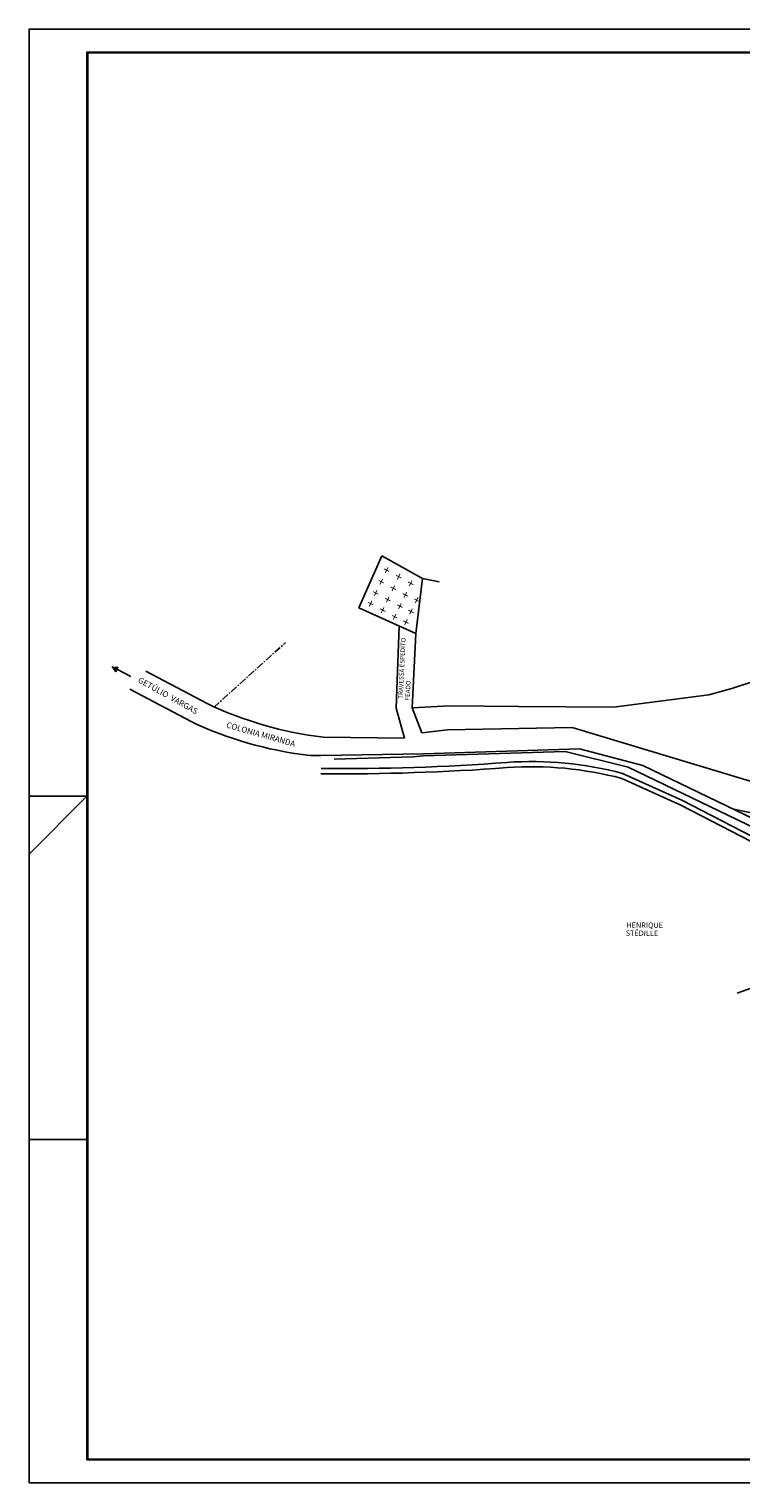
# Model space of a CAD drawing. Units: millimetres. Extents: x 70680 to 74689, y 1082 to 2339.
# Drawn here: x 70680 to 71296, y 1082 to 2339 of the extents above; entities that cross this region are included whole.
import ezdxf

# ---------------------------------------------------------------- set-up
doc = ezdxf.new("R2010")
doc.units = ezdxf.units.MM
doc.linetypes.add('CENTER', pattern=[50.8, 31.75, -6.35, 6.35, -6.35])
for name, color, linetype in [('ESQUADR', 2, 'Continuous'), ('MARGEM', 1, 'Continuous'), ('ruas', 4, 'Continuous'), ('terrenos', 2, 'Continuous')]:
    doc.layers.add(name, color=color, linetype=linetype)
doc.styles.add('STYLE1', font='arial.ttf')

msp = doc.modelspace()

# ---------------------------------------------------------------- hatches: boundary and pattern name
at = {"layer": 'ruas'}
msp.add_hatch(color=256, dxfattribs=at).paths.add_polyline_path([(70752.2, 1788), (70755.3, 1783.5), (70757.2, 1787.8)])

# ---------------------------------------------------------------- linework, layer by layer
at = {"layer": 'MARGEM'}
for p, q in [((70730.4, 1675.9), (70680.4, 1625.9)), ((70730.4, 1675.9), (70680.4, 1675.9)), ((70730.4, 1378.9), (70680.4, 1378.9))]:
    msp.add_line(p, q, dxfattribs=at)
for points in [[(70680.4, 1081.9), (73889.3, 1081.9), (73889.3, 2339.5), (70680.4, 2339.5)], [(70730.4, 1101.9), (73869.3, 1101.9), (73869.3, 2319.5), (70730.4, 2319.5)]]:
    msp.add_lwpolyline(points, close=True, dxfattribs=at)
at = {"layer": 'MARGEM', "const_width": 1.4}
msp.add_lwpolyline([(73868.6, 1675.9), (73868.6, 2318.8), (70731.1, 2318.8), (70731.1, 1102.6), (73520.7, 1102.6)], dxfattribs=at)
at = {"layer": 'ruas'}
for p, q in [((70997.9, 1752.1), (71000.4, 1823.2)), ((71011.7, 1752.4), (71014.8, 1816.6)), ((70752.2, 1788), (70755.3, 1783.5)), ((70755.3, 1783.5), (70757.2, 1787.8)), ((70768.5, 1779.4), (70756.2, 1785.8)), ((70834.3, 1756.1), (70781.4, 1784)), ((70820.5, 1740.5), (70767.6, 1768.5)), ((71005, 1726), (70997.9, 1752.1)), ((71020.1, 1730.7), (71011.7, 1752.4)), ((71005, 1726), (70935, 1727)), ((71020.1, 1730.7), (71042.2, 1733.2)), ((71042.2, 1733.2), (71150.1, 1735.4)), ((71150.1, 1735.4), (71344.3, 1676.9)), ((71021.4, 1712.5), (70932.8, 1711)), ((71156.3, 1717), (71021.4, 1712.5)), ((71211.3, 1702.4), (71156.3, 1717)), ((71348.2, 1636.5), (71211.3, 1702.4)), ((71349.9, 1652.3), (71289.8, 1664.6)), ((71441, 1559.1), (71292.9, 1505.6))]:
    msp.add_line(p, q, dxfattribs=at)
for centre, radius, start, end in [((70973.1, 2048), 323.3, 244.5702, 263.2205), ((70959.3, 2032.5), 323.3, 244.5702, 263.2205), ((70929.8, 1795), 84, 264.056, 272.0012)]:
    msp.add_arc(centre, radius, start, end, dxfattribs=at)
at = {"layer": 'terrenos'}
for p, q in [((70965.7, 1839), (70985.6, 1883.8)), ((71020.6, 1864.3), (70985.6, 1883.8)), ((71014.8, 1816.6), (71020.6, 1864.3)), ((71020.6, 1864.3), (71035, 1861.3)), ((70965.7, 1839), (71014.8, 1816.6)), ((71330.7, 1783.2), (71288.2, 1769.1)), ((71268.3, 1763.5), (71185.7, 1752.9)), ((71288.2, 1769.1), (71268.3, 1763.5)), ((71044.3, 1754.2), (71011.7, 1752.4)), ((71103.7, 1753.6), (71044.3, 1754.2)), ((71185.7, 1752.9), (71103.7, 1753.6)), ((71021.2, 1710.9), (71012.7, 1709.9)), ((71143.9, 1714.6), (71021.2, 1710.9)), ((71198.6, 1701.1), (71143.9, 1714.6)), ((71012.7, 1709.9), (70944.3, 1708)), ((71337.8, 1633.9), (71198.6, 1701.1)), ((71244.1, 1668.1), (71192.9, 1691.3)), ((71245, 1672.4), (71193.6, 1695.6)), ((71322.1, 1627.9), (71244.1, 1668.2)), ((71322.9, 1632.2), (71245, 1672.4))]:
    msp.add_line(p, q, dxfattribs=at)
at = {"layer": 'terrenos', "linetype": 'CENTER', "ltscale": 0.2}
msp.add_line((70840.1, 1752.7), (70902.1, 1808.8), dxfattribs=at)
at = {"layer": 'terrenos'}
for centre, radius, start, end in [((70952.1, 3593.8), 1894, 269.4177, 274.2881), ((70952, 3591.3), 1896, 269.4177, 274.2881), ((71114.8, 1397), 308.9, 75.2258, 93.9311), ((71114.8, 1394.5), 306.9, 75.2567, 93.9311)]:
    msp.add_arc(centre, radius, start, end, dxfattribs=at)

# ---------------------------------------------------------------- texts
at = {"layer": 'ESQUADR', "color": 2, "attachment_point": 5, "style": 'STYLE1'}
for s, insert, char_height, rotation in [('+', (70989.1, 1870.5), 7.86, 333.5448), ('+', (70984.5, 1860.5), 7.86, 333.5448), ('+', (70999.5, 1864.9), 7.86, 333.5448), ('+', (71009.9, 1859.1), 7.86, 333.5448), ('+', (70979.7, 1850.8), 7.86, 333.5448), ('+', (70990.1, 1845.1), 7.86, 333.5448), ('+', (70995, 1854.8), 7.86, 333.5448), ('+', (71005.4, 1849.1), 7.86, 333.5448), ('+', (70975.3, 1841.6), 7.86, 333.5448), ('+', (70985.7, 1835.9), 7.86, 333.5448), ('+', (71000.6, 1839.4), 7.86, 333.5448), ('+', (71010.2, 1834.8), 7.86, 333.5448), ('+', (71015.1, 1844.5), 7.86, 333.5448), ('+', (70996.1, 1830.2), 7.86, 333.5448), ('+', (71005.8, 1825.6), 7.86, 333.5448), ('TRAVESSA ESPEDITO', (71003.3, 1786.6), 3.966, 87.1937), ('GETÚLIO  VARGAS', (70800.2, 1762.4), 5.086, 330.7977), ('FEADO', (71008.5, 1767.4), 3.97, 87.1937), ('COLONIA MIRANDA', (70880.7, 1728.8), 5.086, 344.1163), ('STÉDILLE', (71210.4, 1556.8), 4.62, 359.643), ('HENRIQUE', (71212.8, 1563.8), 4.62, 359.643)]:
    msp.add_mtext(s, dxfattribs=dict(at, insert=insert, char_height=char_height, rotation=rotation))

doc.saveas('drawing.dxf')
